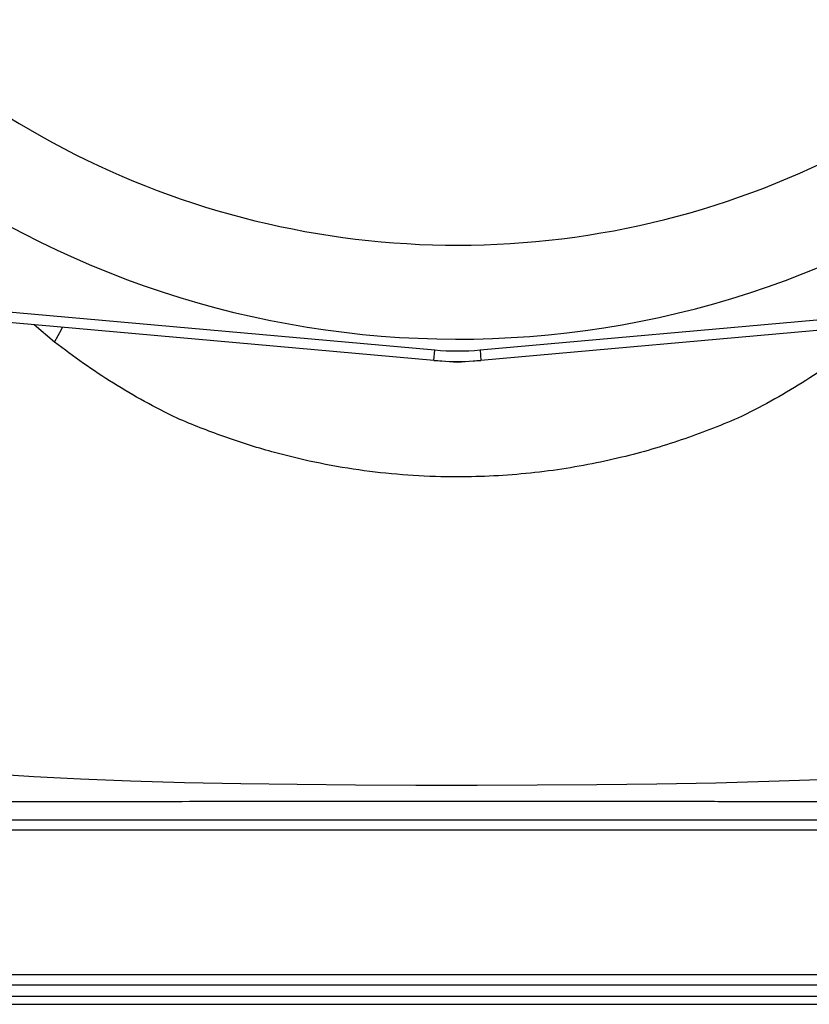
# Model space of a CAD drawing. Units: millimetres. Extents: x 0 to 45984, y 0 to 17080.
# Drawn here: x 1325 to 1474, y 1083 to 1269 of the extents above; entities that cross this region are included whole.
import ezdxf

# ---------------------------------------------------------------- set-up
doc = ezdxf.new("R2010")
doc.units = ezdxf.units.MM
doc.header["$LTSCALE"] = 9

msp = doc.modelspace()

# ---------------------------------------------------------------- linework, layer by layer
at = {"color": 7, "linetype": 'Continuous'}
for p, q in [((1411.54, 1206.68), (1547.19, 1218.79)), ((1295.76, 1216.25), (1403, 1206.68)), ((1547.28, 1216.79), (1411.71, 1204.69)), ((1402.83, 1204.69), (1295.76, 1214.25)), ((1331.3, 1208.13), (1327.41, 1211.42)), ((1402.83, 1204.69), (1403, 1206.68)), ((1411.54, 1206.68), (1411.71, 1204.69)), ((1407.27, 1204.3), (1402.83, 1204.69)), ((1411.71, 1204.69), (1407.27, 1204.3)), ((1407.27, 1204.3), (1407.27, 1204.49)), ((1291.66, 1118.1), (1609.37, 1118.1)), ((1611.27, 1116.1), (1291.66, 1116.1)), ((1291.66, 1088.89), (1611.27, 1088.89)), ((1609.37, 1086.9), (1291.66, 1086.9)), ((1291.66, 1084.8), (1569.27, 1084.8)), ((1291.66, 1083.3), (1569.27, 1083.3))]:
    msp.add_line(p, q, dxfattribs=at)
at = {"color": 7, "linetype": 'Continuous', "flags": 128}
for points in [[(1331.3, 1208.13), (1332.63, 1210.66), (1332.76, 1210.94)], [(1291.66, 1130.22), (1292.33, 1130.07), (1297.71, 1129.14), (1303.87, 1128.28), (1310.83, 1127.51), (1318.69, 1126.83), (1327.35, 1126.25), (1336.17, 1125.8), (1345.61, 1125.43), (1355.76, 1125.14), (1366.41, 1124.93), (1377.07, 1124.79), (1388.04, 1124.69), (1399.45, 1124.63), (1411.02, 1124.63), (1422.32, 1124.66), (1433.58, 1124.75), (1444.91, 1124.88), (1456.02, 1125.08), (1466.02, 1125.34), (1475.65, 1125.68)]]:
    msp.add_lwpolyline(points, dxfattribs=at)
at = {"color": 7, "linetype": 'Continuous'}
for centre, radius, start, end in [((1407.27, 1386.8), 160.37, 224.9509, 336.2346), ((1407.27, 1386.8), 178.09, 230.9134, 304.3212), ((1407.27, 1254.49), 48, 264.901, 275.099), ((1407.27, 1254.49), 50, 264.901, 275.099)]:
    msp.add_arc(centre, radius, start, end, dxfattribs=at)
for points, knots in [([(1354.38, 1193.82), (1354.38, 1193.82), (1352.3, 1194.82), (1348.21, 1196.92), (1342.32, 1200.37), (1336.66, 1204.1), (1333.09, 1206.79), (1331.3, 1208.13)], [0, 0, 0, 0, 0.000002, 0.248, 0.4968951, 0.7481303, 1, 1, 1, 1]), ([(1483.24, 1208.13), (1481.48, 1206.81), (1477.95, 1204.15), (1472.32, 1200.44), (1466.41, 1196.96), (1462.27, 1194.84), (1460.16, 1193.82), (1460.16, 1193.82)], [0, 0, 0, 0, 0.248311, 0.497197, 0.748161, 0.999998, 1, 1, 1, 1]), ([(1460.16, 1193.82), (1460.16, 1193.82), (1456.67, 1192.31), (1451.33, 1190.24), (1443.96, 1187.91), (1438.09, 1186.34), (1431.88, 1185), (1425.27, 1183.91), (1418.47, 1183.15), (1411.73, 1182.76), (1404.51, 1182.7), (1396.86, 1183.06), (1388.53, 1183.98), (1380.3, 1185.43), (1371.78, 1187.51), (1363.12, 1190.25), (1357.27, 1192.57), (1354.38, 1193.82), (1354.38, 1193.82)], [0, 0, 0, 0, 0.000001, 0.108882, 0.163758, 0.218627, 0.278822, 0.339004, 0.400772, 0.462533, 0.518395, 0.592201, 0.666019, 0.742998, 0.820008, 0.909757, 0.999999, 1, 1, 1, 1]), ([(1550.1, 1121.2), (1549.92, 1121.21), (1549.56, 1121.21), (1547.43, 1121.23), (1544.42, 1121.25), (1540.65, 1121.28), (1535.98, 1121.3), (1530.44, 1121.33), (1524.14, 1121.36), (1517.07, 1121.38), (1509.24, 1121.41), (1500.62, 1121.43), (1491.3, 1121.45), (1481.24, 1121.47), (1470.56, 1121.49), (1459.37, 1121.5), (1447.86, 1121.51), (1435.97, 1121.51), (1423.74, 1121.52), (1411.47, 1121.52), (1399.37, 1121.52), (1387.41, 1121.52), (1375.48, 1121.51), (1363.8, 1121.51), (1352.56, 1121.5), (1341.71, 1121.48), (1331.21, 1121.47), (1321.15, 1121.45), (1311.7, 1121.43), (1302.89, 1121.4), (1296.16, 1121.38), (1292.7, 1121.36), (1291.66, 1121.36)], [0, 0, 0, 0, 0.036109, 0.073982, 0.105529, 0.137076, 0.169517, 0.201959, 0.234012, 0.266067, 0.298959, 0.33185, 0.365583, 0.399315, 0.433995, 0.468677, 0.503032, 0.537387, 0.572781, 0.608176, 0.641839, 0.675502, 0.710155, 0.744808, 0.778317, 0.811828, 0.846255, 0.880682, 0.915062, 0.949442, 0.984846, 1, 1, 1, 1])]:
    msp.add_open_spline(points, degree=3, knots=knots, dxfattribs=at)

doc.saveas('drawing.dxf')
